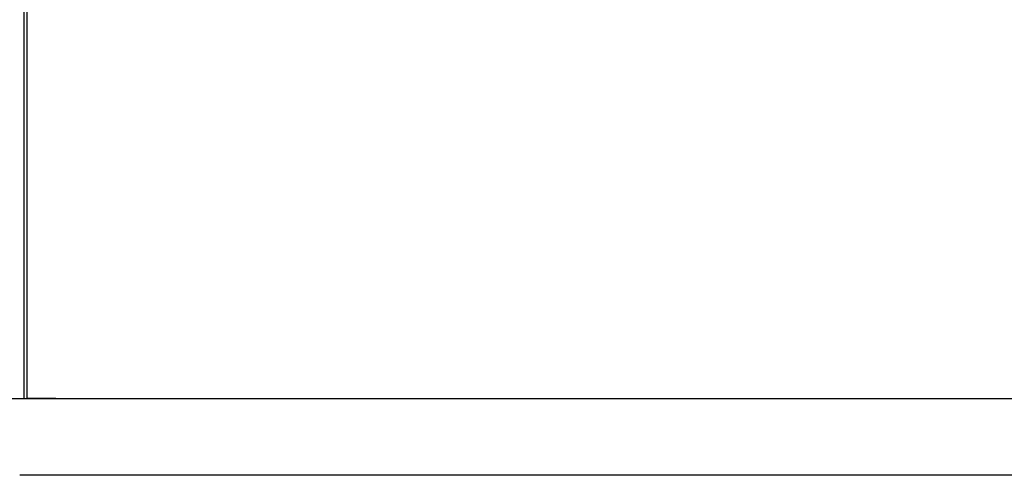
# Model space of a CAD drawing. Units: inches. Extents: x -3.17 to 0.03, y -0.01 to 6.5.
# Drawn here: x -0.57 to -0.27, y 3.33 to 3.47 of the extents above; entities that cross this region are included whole.
import ezdxf

# ---------------------------------------------------------------- set-up
doc = ezdxf.new("R2010")
doc.units = ezdxf.units.IN
doc.header["$MEASUREMENT"] = 0
doc.layers.add('20', color=7, linetype='Continuous')

# ---------------------------------------------------------------- blocks, each defined once
blk = doc.blocks.new('LZSTL8WSVRL3K_RIGHT')
at = {"layer": '20', "color": 7, "linetype": 'Continuous', "lineweight": 25}
for p, q in [((-0.56736, 3.35102), (-0.56736, 6.432)), ((-0.56845, 5.33249), (-0.56845, 3.35111)), ((-0.59197, 3.35099), (-0.55697, 3.35098)), ((-0.55877, 3.35102), (-0.56736, 3.35102)), ((-0.55877, 3.35102), (-0.01854, 3.35102)), ((-0.55772, 3.35098), (-0.55772, 3.35102)), ((-0.55697, 3.35098), (-0.00687, 3.35095)), ((-0.52772, 3.35102), (-0.52772, 3.35098)), ((-0.55697, 3.32788), (-0.56965, 3.32788)), ((-0.00647, 3.32788), (-0.55697, 3.32788))]:
    blk.add_line(p, q, dxfattribs=at)
blk.add_ellipse((-0.56758, 3.35317), major_axis=(0, -0.0025), ratio=0.544003, start_param=0.505583, end_param=0.534114, dxfattribs=at)

msp = doc.modelspace()

# ---------------------------------------------------------------- block references
msp.add_blockref('LZSTL8WSVRL3K_RIGHT', (0, 0))

doc.saveas('drawing.dxf')
